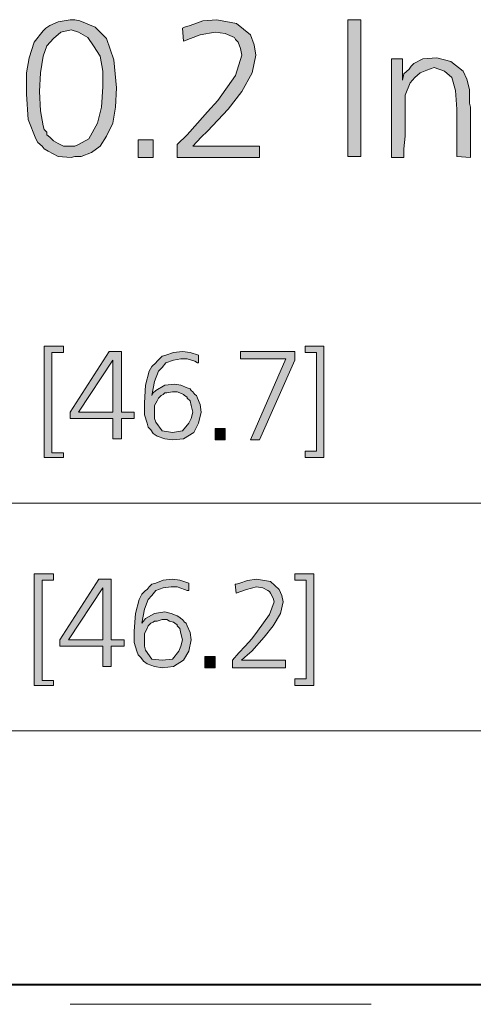
# Model space of a CAD drawing. Units: millimetres. Extents: x 6 to 414, y 6 to 292.
# Drawn here: x 154 to 163, y 47 to 66 of the extents above; entities that cross this region are included whole.
import ezdxf

# ---------------------------------------------------------------- set-up
doc = ezdxf.new("R2010")
doc.units = ezdxf.units.MM
doc.header["$MEASUREMENT"] = 0
doc.layers.add('Ebene 1', color=7, linetype='Continuous')

msp = doc.modelspace()

# ---------------------------------------------------------------- hatches: boundary and pattern name
at = {"layer": 'Ebene 1', "true_color": 0xffffff}
h = msp.add_hatch(color=7, dxfattribs=at)
h.paths.add_polyline_path([(154.58, 66.146), (154.675, 66.146), (154.771, 66.125), (155.078, 65.998), (155.3, 65.775), (155.448, 65.352), (155.501, 64.802), (155.48, 64.421), (155.427, 64.103), (155.3, 63.849), (155.173, 63.648), (155.003, 63.521), (154.802, 63.447), (154.675, 63.447), (154.601, 63.426), (154.347, 63.447), (154.146, 63.553), (154.072, 63.595), (154.03, 63.648), (153.945, 63.722), (153.903, 63.796), (153.755, 64.177), (153.723, 64.675), (153.723, 65.098), (153.776, 65.394), (153.871, 65.701), (154.051, 65.924), (154.104, 65.976), (154.178, 66.029), (154.347, 66.103)])
h.paths.add_polyline_path([(154.601, 65.945), (154.4, 65.902), (154.252, 65.775), (154.125, 65.627), (154.051, 65.426), (153.998, 65.098), (153.977, 64.728), (153.998, 64.347), (154.051, 64.05), (154.072, 63.976), (154.125, 63.923), (154.125, 63.87), (154.178, 63.828), (154.252, 63.754), (154.347, 63.701), (154.453, 63.648), (154.601, 63.648), (154.675, 63.648), (154.749, 63.68), (154.951, 63.796), (155.12, 64.103), (155.205, 64.421), (155.226, 64.823), (155.226, 65.13), (155.173, 65.426), (155.046, 65.627), (154.929, 65.797), (154.749, 65.902)])
for points in [[(157.004, 63.648), (158.327, 63.648), (158.327, 63.426), (156.697, 63.426), (156.697, 63.68), (156.898, 63.87), (157.099, 64.103), (157.3, 64.325), (157.501, 64.548), (157.85, 65.045), (157.977, 65.447), (157.946, 65.574), (157.903, 65.701), (157.85, 65.754), (157.829, 65.797), (157.649, 65.871), (157.448, 65.902), (157.152, 65.849), (156.824, 65.722), (156.803, 65.976), (156.845, 65.998), (156.951, 66.029), (157.205, 66.125), (157.48, 66.146), (157.872, 66.072), (158.147, 65.849), (158.221, 65.648), (158.253, 65.447), (158.178, 65.098), (157.977, 64.728), (157.702, 64.378), (157.3, 63.944), (157.173, 63.828)], [(160.073, 66.146), (160.327, 66.146), (160.327, 63.447), (160.073, 63.447)], [(162.496, 63.426), (162.221, 63.447), (162.221, 64.378), (162.2, 64.749), (162.126, 65.003), (161.978, 65.13), (161.777, 65.204), (161.629, 65.151), (161.502, 65.098), (161.396, 65.003), (161.301, 64.897), (161.205, 64.654), (161.205, 64.273), (161.205, 64.103), (161.205, 63.849), (161.174, 63.595), (161.174, 63.426), (160.93, 63.426), (160.93, 65.077), (160.93, 65.151), (160.93, 65.373), (161.152, 65.373), (161.152, 64.95), (161.174, 65.077), (161.279, 65.172), (161.322, 65.225), (161.375, 65.278), (161.555, 65.373), (161.83, 65.394), (162.105, 65.32), (162.348, 65.13), (162.422, 64.971), (162.475, 64.77), (162.475, 64.675), (162.475, 64.548), (162.475, 64.495), (162.496, 64.421), (162.496, 64.378), (162.496, 64.325), (162.496, 64.22), (162.496, 64.103), (162.496, 63.944), (162.496, 63.849), (162.496, 63.595)], [(155.924, 63.775), (156.221, 63.775), (156.221, 63.426), (155.924, 63.426)], [(154.072, 59.701), (154.453, 59.701), (154.453, 59.574), (154.22, 59.574), (154.22, 57.594), (154.453, 57.594), (154.453, 57.499), (154.072, 57.499)], [(159.226, 59.701), (159.597, 59.701), (159.597, 57.499), (159.226, 57.499), (159.226, 57.626), (159.448, 57.626), (159.448, 59.574), (159.226, 59.574)], [(157.946, 59.595), (159.025, 59.595), (159.025, 59.425), (158.327, 57.848), (158.147, 57.848), (158.845, 59.447), (157.946, 59.447)], [(157.448, 58.071), (157.649, 58.071), (157.649, 57.848), (157.448, 57.848)], [(153.871, 55.203), (154.252, 55.203), (154.252, 55.076), (154.03, 55.076), (154.03, 53.097), (154.252, 53.097), (154.252, 53.001), (153.871, 53.001)], [(157.97, 53.498), (158.837, 53.498), (158.837, 53.35), (157.79, 53.35), (157.79, 53.498), (157.917, 53.646), (158.044, 53.773), (158.171, 53.921), (158.287, 54.069), (158.52, 54.398), (158.615, 54.652), (158.594, 54.726), (158.541, 54.821), (158.52, 54.853), (158.488, 54.874), (158.393, 54.927), (158.266, 54.948), (158.065, 54.895), (157.864, 54.821), (157.843, 55.001), (157.864, 55.001), (157.938, 55.022), (158.086, 55.075), (158.266, 55.096), (158.541, 55.054), (158.71, 54.895), (158.763, 54.779), (158.795, 54.652), (158.742, 54.419), (158.594, 54.175), (158.414, 53.953), (158.171, 53.678), (158.086, 53.604)], [(159.025, 55.203), (159.396, 55.203), (159.396, 53.001), (159.025, 53.001), (159.025, 53.128), (159.247, 53.128), (159.247, 55.076), (159.025, 55.076)], [(157.247, 53.573), (157.448, 53.573), (157.448, 53.351), (157.247, 53.351)]]:
    msp.add_hatch(color=7, dxfattribs=at).paths.add_polyline_path(points)
h = msp.add_hatch(color=7, dxfattribs=at)
h.paths.add_polyline_path([(155.353, 59.595), (155.596, 59.595), (155.596, 58.399), (155.85, 58.399), (155.85, 58.272), (155.596, 58.272), (155.596, 57.87), (155.427, 57.87), (155.427, 58.272), (154.58, 58.272), (154.58, 58.399)])
h.paths.add_polyline_path([(155.427, 59.425), (154.749, 58.399), (155.427, 58.399)])
h = msp.add_hatch(color=7, dxfattribs=at)
h.paths.add_polyline_path([(157.12, 59.521), (157.12, 59.372), (157.099, 59.372), (157.046, 59.404), (156.898, 59.447), (156.771, 59.447), (156.623, 59.425), (156.475, 59.372), (156.4, 59.277), (156.326, 59.203), (156.252, 59.002), (156.199, 58.727), (156.221, 58.78), (156.273, 58.822), (156.453, 58.928), (156.654, 58.949), (156.771, 58.928), (156.898, 58.875), (156.951, 58.854), (156.972, 58.822), (157.004, 58.801), (157.046, 58.748), (157.078, 58.727), (157.099, 58.674), (157.152, 58.547), (157.173, 58.399), (157.12, 58.177), (157.025, 57.997), (156.824, 57.87), (156.602, 57.848), (156.453, 57.87), (156.305, 57.923), (156.221, 57.975), (156.178, 58.05), (156.125, 58.102), (156.104, 58.177), (156.051, 58.346), (156.051, 58.579), (156.072, 58.928), (156.146, 59.203), (156.199, 59.298), (156.273, 59.372), (156.305, 59.404), (156.348, 59.447), (156.4, 59.499), (156.475, 59.521), (156.623, 59.574), (156.803, 59.595), (156.951, 59.574)])
h.paths.add_polyline_path([(156.602, 58.801), (156.496, 58.78), (156.453, 58.78), (156.422, 58.748), (156.379, 58.727), (156.326, 58.674), (156.305, 58.621), (156.252, 58.526), (156.252, 58.378), (156.252, 58.272), (156.273, 58.198), (156.4, 58.028), (156.602, 57.997), (156.803, 58.028), (156.93, 58.177), (156.972, 58.272), (157.004, 58.399), (156.972, 58.526), (156.951, 58.621), (156.898, 58.674), (156.898, 58.695), (156.845, 58.727), (156.824, 58.748), (156.75, 58.78), (156.697, 58.801), (156.654, 58.801)])
h = msp.add_hatch(color=7, dxfattribs=at)
h.paths.add_polyline_path([(155.152, 55.097), (155.395, 55.097), (155.395, 53.901), (155.649, 53.901), (155.649, 53.774), (155.395, 53.774), (155.395, 53.372), (155.226, 53.372), (155.226, 53.774), (154.379, 53.774), (154.379, 53.901)])
h.paths.add_polyline_path([(155.226, 54.927), (154.548, 53.901), (155.226, 53.901)])
h = msp.add_hatch(color=7, dxfattribs=at)
h.paths.add_polyline_path([(156.93, 55.023), (156.93, 54.875), (156.898, 54.875), (156.845, 54.896), (156.697, 54.949), (156.58, 54.949), (156.422, 54.927), (156.273, 54.875), (156.199, 54.779), (156.125, 54.695), (156.051, 54.504), (155.998, 54.229), (156.03, 54.271), (156.072, 54.324), (156.252, 54.419), (156.453, 54.451), (156.58, 54.419), (156.697, 54.377), (156.75, 54.345), (156.771, 54.324), (156.803, 54.303), (156.845, 54.25), (156.877, 54.229), (156.898, 54.176), (156.951, 54.049), (156.972, 53.901), (156.93, 53.679), (156.824, 53.499), (156.623, 53.372), (156.4, 53.351), (156.252, 53.372), (156.104, 53.425), (156.03, 53.478), (155.977, 53.552), (155.924, 53.605), (155.903, 53.679), (155.85, 53.848), (155.85, 54.07), (155.871, 54.419), (155.945, 54.695), (155.998, 54.8), (156.072, 54.875), (156.104, 54.896), (156.146, 54.949), (156.199, 55.002), (156.273, 55.023), (156.422, 55.076), (156.602, 55.097), (156.75, 55.076)])
h.paths.add_polyline_path([(156.4, 54.303), (156.305, 54.271), (156.252, 54.271), (156.221, 54.25), (156.178, 54.229), (156.125, 54.176), (156.104, 54.123), (156.051, 54.028), (156.051, 53.88), (156.051, 53.774), (156.072, 53.7), (156.199, 53.52), (156.4, 53.499), (156.602, 53.52), (156.729, 53.679), (156.771, 53.774), (156.803, 53.901), (156.771, 54.028), (156.75, 54.123), (156.697, 54.176), (156.697, 54.197), (156.654, 54.229), (156.623, 54.25), (156.549, 54.271), (156.496, 54.303), (156.453, 54.303)])

# ---------------------------------------------------------------- linework, layer by layer
at = {"layer": 'Ebene 1', "lineweight": 0}
for points in [[(154.58, 66.146), (154.675, 66.146), (154.771, 66.125), (155.078, 65.998), (155.3, 65.775), (155.448, 65.352), (155.501, 64.802), (155.48, 64.421), (155.427, 64.103), (155.3, 63.849), (155.173, 63.648), (155.003, 63.521), (154.802, 63.447), (154.675, 63.447), (154.601, 63.426), (154.347, 63.447), (154.146, 63.553), (154.072, 63.595), (154.03, 63.648), (153.945, 63.722), (153.903, 63.796), (153.755, 64.177), (153.723, 64.675), (153.723, 65.098), (153.776, 65.394), (153.871, 65.701), (154.051, 65.924), (154.104, 65.976), (154.178, 66.029), (154.347, 66.103), (154.58, 66.146)], [(154.58, 66.146), (154.675, 66.146), (154.771, 66.125), (155.078, 65.998), (155.3, 65.775), (155.448, 65.352), (155.501, 64.802), (155.48, 64.421), (155.427, 64.103), (155.3, 63.849), (155.173, 63.648), (155.003, 63.521), (154.802, 63.447), (154.675, 63.447), (154.601, 63.426), (154.347, 63.447), (154.146, 63.553), (154.072, 63.595), (154.03, 63.648), (153.945, 63.722), (153.903, 63.796), (153.755, 64.177), (153.723, 64.675), (153.723, 65.098), (153.776, 65.394), (153.871, 65.701), (154.051, 65.924), (154.104, 65.976), (154.178, 66.029), (154.347, 66.103), (154.58, 66.146)], [(157.004, 63.648), (158.327, 63.648), (158.327, 63.426), (156.697, 63.426), (156.697, 63.68), (156.898, 63.87), (157.099, 64.103), (157.3, 64.325), (157.501, 64.548), (157.85, 65.045), (157.977, 65.447), (157.946, 65.574), (157.903, 65.701), (157.85, 65.754), (157.829, 65.797), (157.649, 65.871), (157.448, 65.902), (157.152, 65.849), (156.824, 65.722), (156.803, 65.976), (156.845, 65.998), (156.951, 66.029), (157.205, 66.125), (157.48, 66.146), (157.872, 66.072), (158.147, 65.849), (158.221, 65.648), (158.253, 65.447), (158.178, 65.098), (157.977, 64.728), (157.702, 64.378), (157.3, 63.944), (157.173, 63.828), (157.004, 63.648)], [(157.004, 63.648), (158.327, 63.648), (158.327, 63.426), (156.697, 63.426), (156.697, 63.68), (156.898, 63.87), (157.099, 64.103), (157.3, 64.325), (157.501, 64.548), (157.85, 65.045), (157.977, 65.447), (157.946, 65.574), (157.903, 65.701), (157.85, 65.754), (157.829, 65.797), (157.649, 65.871), (157.448, 65.902), (157.152, 65.849), (156.824, 65.722), (156.803, 65.976), (156.845, 65.998), (156.951, 66.029), (157.205, 66.125), (157.48, 66.146), (157.872, 66.072), (158.147, 65.849), (158.221, 65.648), (158.253, 65.447), (158.178, 65.098), (157.977, 64.728), (157.702, 64.378), (157.3, 63.944), (157.173, 63.828), (157.004, 63.648)], [(160.073, 66.146), (160.327, 66.146), (160.327, 63.447), (160.073, 63.447), (160.073, 66.146)], [(160.073, 66.146), (160.327, 66.146), (160.327, 63.447), (160.073, 63.447), (160.073, 66.146)], [(154.601, 65.945), (154.4, 65.902), (154.252, 65.775), (154.125, 65.627), (154.051, 65.426), (153.998, 65.098), (153.977, 64.728), (153.998, 64.347), (154.051, 64.05), (154.072, 63.976), (154.125, 63.923), (154.125, 63.87), (154.178, 63.828), (154.252, 63.754), (154.347, 63.701), (154.453, 63.648), (154.601, 63.648), (154.675, 63.648), (154.749, 63.68), (154.951, 63.796), (155.12, 64.103), (155.205, 64.421), (155.226, 64.823), (155.226, 65.13), (155.173, 65.426), (155.046, 65.627), (154.929, 65.797), (154.749, 65.902), (154.601, 65.945)], [(154.601, 65.945), (154.4, 65.902), (154.252, 65.775), (154.125, 65.627), (154.051, 65.426), (153.998, 65.098), (153.977, 64.728), (153.998, 64.347), (154.051, 64.05), (154.072, 63.976), (154.125, 63.923), (154.125, 63.87), (154.178, 63.828), (154.252, 63.754), (154.347, 63.701), (154.453, 63.648), (154.601, 63.648), (154.675, 63.648), (154.749, 63.68), (154.951, 63.796), (155.12, 64.103), (155.205, 64.421), (155.226, 64.823), (155.226, 65.13), (155.173, 65.426), (155.046, 65.627), (154.929, 65.797), (154.749, 65.902), (154.601, 65.945)], [(162.496, 63.426), (162.221, 63.447), (162.221, 64.378), (162.2, 64.749), (162.126, 65.003), (161.978, 65.13), (161.777, 65.204), (161.629, 65.151), (161.502, 65.098), (161.396, 65.003), (161.301, 64.897), (161.205, 64.654), (161.205, 64.273), (161.205, 64.103), (161.205, 63.849), (161.174, 63.595), (161.174, 63.426), (160.93, 63.426), (160.93, 65.077), (160.93, 65.151), (160.93, 65.373), (161.152, 65.373), (161.152, 64.95), (161.174, 65.077), (161.279, 65.172), (161.322, 65.225), (161.375, 65.278), (161.555, 65.373), (161.83, 65.394), (162.105, 65.32), (162.348, 65.13), (162.422, 64.971), (162.475, 64.77), (162.475, 64.675), (162.475, 64.548), (162.475, 64.495), (162.496, 64.421), (162.496, 64.378), (162.496, 64.325), (162.496, 64.22), (162.496, 64.103), (162.496, 63.944), (162.496, 63.849), (162.496, 63.595), (162.496, 63.426)], [(162.496, 63.426), (162.221, 63.447), (162.221, 64.378), (162.2, 64.749), (162.126, 65.003), (161.978, 65.13), (161.777, 65.204), (161.629, 65.151), (161.502, 65.098), (161.396, 65.003), (161.301, 64.897), (161.205, 64.654), (161.205, 64.273), (161.205, 64.103), (161.205, 63.849), (161.174, 63.595), (161.174, 63.426), (160.93, 63.426), (160.93, 65.077), (160.93, 65.151), (160.93, 65.373), (161.152, 65.373), (161.152, 64.95), (161.174, 65.077), (161.279, 65.172), (161.322, 65.225), (161.375, 65.278), (161.555, 65.373), (161.83, 65.394), (162.105, 65.32), (162.348, 65.13), (162.422, 64.971), (162.475, 64.77), (162.475, 64.675), (162.475, 64.548), (162.475, 64.495), (162.496, 64.421), (162.496, 64.378), (162.496, 64.325), (162.496, 64.22), (162.496, 64.103), (162.496, 63.944), (162.496, 63.849), (162.496, 63.595), (162.496, 63.426)], [(155.924, 63.775), (156.221, 63.775), (156.221, 63.426), (155.924, 63.426), (155.924, 63.775)], [(155.924, 63.775), (156.221, 63.775), (156.221, 63.426), (155.924, 63.426), (155.924, 63.775)], [(154.072, 59.701), (154.453, 59.701), (154.453, 59.574), (154.22, 59.574), (154.22, 57.594), (154.453, 57.594), (154.453, 57.499), (154.072, 57.499), (154.072, 59.701)], [(154.072, 59.701), (154.453, 59.701), (154.453, 59.574), (154.22, 59.574), (154.22, 57.594), (154.453, 57.594), (154.453, 57.499), (154.072, 57.499), (154.072, 59.701)], [(159.226, 59.701), (159.597, 59.701), (159.597, 57.499), (159.226, 57.499), (159.226, 57.626), (159.448, 57.626), (159.448, 59.574), (159.226, 59.574), (159.226, 59.701)], [(159.226, 59.701), (159.597, 59.701), (159.597, 57.499), (159.226, 57.499), (159.226, 57.626), (159.448, 57.626), (159.448, 59.574), (159.226, 59.574), (159.226, 59.701)], [(155.353, 59.595), (155.596, 59.595), (155.596, 58.399), (155.85, 58.399), (155.85, 58.272), (155.596, 58.272), (155.596, 57.87), (155.427, 57.87), (155.427, 58.272), (154.58, 58.272), (154.58, 58.399), (155.353, 59.595)], [(155.353, 59.595), (155.596, 59.595), (155.596, 58.399), (155.85, 58.399), (155.85, 58.272), (155.596, 58.272), (155.596, 57.87), (155.427, 57.87), (155.427, 58.272), (154.58, 58.272), (154.58, 58.399), (155.353, 59.595)], [(157.12, 59.521), (157.12, 59.372), (157.099, 59.372), (157.046, 59.404), (156.898, 59.447), (156.771, 59.447), (156.623, 59.425), (156.475, 59.372), (156.4, 59.277), (156.326, 59.203), (156.252, 59.002), (156.199, 58.727), (156.221, 58.78), (156.273, 58.822), (156.453, 58.928), (156.654, 58.949), (156.771, 58.928), (156.898, 58.875), (156.951, 58.854), (156.972, 58.822), (157.004, 58.801), (157.046, 58.748), (157.078, 58.727), (157.099, 58.674), (157.152, 58.547), (157.173, 58.399), (157.12, 58.177), (157.025, 57.997), (156.824, 57.87), (156.602, 57.848), (156.453, 57.87), (156.305, 57.923), (156.221, 57.975), (156.178, 58.05), (156.125, 58.102), (156.104, 58.177), (156.051, 58.346), (156.051, 58.579), (156.072, 58.928), (156.146, 59.203), (156.199, 59.298), (156.273, 59.372), (156.305, 59.404), (156.348, 59.447), (156.4, 59.499), (156.475, 59.521), (156.623, 59.574), (156.803, 59.595), (156.951, 59.574), (157.12, 59.521)], [(157.12, 59.521), (157.12, 59.372), (157.099, 59.372), (157.046, 59.404), (156.898, 59.447), (156.771, 59.447), (156.623, 59.425), (156.475, 59.372), (156.4, 59.277), (156.326, 59.203), (156.252, 59.002), (156.199, 58.727), (156.221, 58.78), (156.273, 58.822), (156.453, 58.928), (156.654, 58.949), (156.771, 58.928), (156.898, 58.875), (156.951, 58.854), (156.972, 58.822), (157.004, 58.801), (157.046, 58.748), (157.078, 58.727), (157.099, 58.674), (157.152, 58.547), (157.173, 58.399), (157.12, 58.177), (157.025, 57.997), (156.824, 57.87), (156.602, 57.848), (156.453, 57.87), (156.305, 57.923), (156.221, 57.975), (156.178, 58.05), (156.125, 58.102), (156.104, 58.177), (156.051, 58.346), (156.051, 58.579), (156.072, 58.928), (156.146, 59.203), (156.199, 59.298), (156.273, 59.372), (156.305, 59.404), (156.348, 59.447), (156.4, 59.499), (156.475, 59.521), (156.623, 59.574), (156.803, 59.595), (156.951, 59.574), (157.12, 59.521)], [(157.946, 59.595), (159.025, 59.595), (159.025, 59.425), (158.327, 57.848), (158.147, 57.848), (158.845, 59.447), (157.946, 59.447), (157.946, 59.595)], [(157.946, 59.595), (159.025, 59.595), (159.025, 59.425), (158.327, 57.848), (158.147, 57.848), (158.845, 59.447), (157.946, 59.447), (157.946, 59.595)], [(155.427, 59.425), (154.749, 58.399), (155.427, 58.399), (155.427, 59.425)], [(155.427, 59.425), (154.749, 58.399), (155.427, 58.399), (155.427, 59.425)], [(156.602, 58.801), (156.496, 58.78), (156.453, 58.78), (156.422, 58.748), (156.379, 58.727), (156.326, 58.674), (156.305, 58.621), (156.252, 58.526), (156.252, 58.378), (156.252, 58.272), (156.273, 58.198), (156.4, 58.028), (156.602, 57.997), (156.803, 58.028), (156.93, 58.177), (156.972, 58.272), (157.004, 58.399), (156.972, 58.526), (156.951, 58.621), (156.898, 58.674), (156.898, 58.695), (156.845, 58.727), (156.824, 58.748), (156.75, 58.78), (156.697, 58.801), (156.654, 58.801), (156.602, 58.801)], [(156.602, 58.801), (156.496, 58.78), (156.453, 58.78), (156.422, 58.748), (156.379, 58.727), (156.326, 58.674), (156.305, 58.621), (156.252, 58.526), (156.252, 58.378), (156.252, 58.272), (156.273, 58.198), (156.4, 58.028), (156.602, 57.997), (156.803, 58.028), (156.93, 58.177), (156.972, 58.272), (157.004, 58.399), (156.972, 58.526), (156.951, 58.621), (156.898, 58.674), (156.898, 58.695), (156.845, 58.727), (156.824, 58.748), (156.75, 58.78), (156.697, 58.801), (156.654, 58.801), (156.602, 58.801)], [(157.448, 58.071), (157.649, 58.071), (157.649, 57.848), (157.448, 57.848), (157.448, 58.071)], [(157.448, 58.071), (157.649, 58.071), (157.649, 57.848), (157.448, 57.848), (157.448, 58.071)], [(153.871, 55.203), (154.252, 55.203), (154.252, 55.076), (154.03, 55.076), (154.03, 53.097), (154.252, 53.097), (154.252, 53.001), (153.871, 53.001), (153.871, 55.203)], [(153.871, 55.203), (154.252, 55.203), (154.252, 55.076), (154.03, 55.076), (154.03, 53.097), (154.252, 53.097), (154.252, 53.001), (153.871, 53.001), (153.871, 55.203)], [(155.152, 55.097), (155.395, 55.097), (155.395, 53.901), (155.649, 53.901), (155.649, 53.774), (155.395, 53.774), (155.395, 53.372), (155.226, 53.372), (155.226, 53.774), (154.379, 53.774), (154.379, 53.901), (155.152, 55.097)], [(155.152, 55.097), (155.395, 55.097), (155.395, 53.901), (155.649, 53.901), (155.649, 53.774), (155.395, 53.774), (155.395, 53.372), (155.226, 53.372), (155.226, 53.774), (154.379, 53.774), (154.379, 53.901), (155.152, 55.097)], [(156.93, 55.023), (156.93, 54.875), (156.898, 54.875), (156.845, 54.896), (156.697, 54.949), (156.58, 54.949), (156.422, 54.927), (156.273, 54.875), (156.199, 54.779), (156.125, 54.695), (156.051, 54.504), (155.998, 54.229), (156.03, 54.271), (156.072, 54.324), (156.252, 54.419), (156.453, 54.451), (156.58, 54.419), (156.697, 54.377), (156.75, 54.345), (156.771, 54.324), (156.803, 54.303), (156.845, 54.25), (156.877, 54.229), (156.898, 54.176), (156.951, 54.049), (156.972, 53.901), (156.93, 53.679), (156.824, 53.499), (156.623, 53.372), (156.4, 53.351), (156.252, 53.372), (156.104, 53.425), (156.03, 53.478), (155.977, 53.552), (155.924, 53.605), (155.903, 53.679), (155.85, 53.848), (155.85, 54.07), (155.871, 54.419), (155.945, 54.695), (155.998, 54.8), (156.072, 54.875), (156.104, 54.896), (156.146, 54.949), (156.199, 55.002), (156.273, 55.023), (156.422, 55.076), (156.602, 55.097), (156.75, 55.076), (156.93, 55.023)], [(156.93, 55.023), (156.93, 54.875), (156.898, 54.875), (156.845, 54.896), (156.697, 54.949), (156.58, 54.949), (156.422, 54.927), (156.273, 54.875), (156.199, 54.779), (156.125, 54.695), (156.051, 54.504), (155.998, 54.229), (156.03, 54.271), (156.072, 54.324), (156.252, 54.419), (156.453, 54.451), (156.58, 54.419), (156.697, 54.377), (156.75, 54.345), (156.771, 54.324), (156.803, 54.303), (156.845, 54.25), (156.877, 54.229), (156.898, 54.176), (156.951, 54.049), (156.972, 53.901), (156.93, 53.679), (156.824, 53.499), (156.623, 53.372), (156.4, 53.351), (156.252, 53.372), (156.104, 53.425), (156.03, 53.478), (155.977, 53.552), (155.924, 53.605), (155.903, 53.679), (155.85, 53.848), (155.85, 54.07), (155.871, 54.419), (155.945, 54.695), (155.998, 54.8), (156.072, 54.875), (156.104, 54.896), (156.146, 54.949), (156.199, 55.002), (156.273, 55.023), (156.422, 55.076), (156.602, 55.097), (156.75, 55.076), (156.93, 55.023)], [(157.97, 53.498), (158.837, 53.498), (158.837, 53.35), (157.79, 53.35), (157.79, 53.498), (157.917, 53.646), (158.044, 53.773), (158.171, 53.921), (158.287, 54.069), (158.52, 54.398), (158.615, 54.652), (158.594, 54.726), (158.541, 54.821), (158.52, 54.853), (158.488, 54.874), (158.393, 54.927), (158.266, 54.948), (158.065, 54.895), (157.864, 54.821), (157.843, 55.001), (157.864, 55.001), (157.938, 55.022), (158.086, 55.075), (158.266, 55.096), (158.541, 55.054), (158.71, 54.895), (158.763, 54.779), (158.795, 54.652), (158.742, 54.419), (158.594, 54.175), (158.414, 53.953), (158.171, 53.678), (158.086, 53.604), (157.97, 53.498)], [(157.97, 53.498), (158.837, 53.498), (158.837, 53.35), (157.79, 53.35), (157.79, 53.498), (157.917, 53.646), (158.044, 53.773), (158.171, 53.921), (158.287, 54.069), (158.52, 54.398), (158.615, 54.652), (158.594, 54.726), (158.541, 54.821), (158.52, 54.853), (158.488, 54.874), (158.393, 54.927), (158.266, 54.948), (158.065, 54.895), (157.864, 54.821), (157.843, 55.001), (157.864, 55.001), (157.938, 55.022), (158.086, 55.075), (158.266, 55.096), (158.541, 55.054), (158.71, 54.895), (158.763, 54.779), (158.795, 54.652), (158.742, 54.419), (158.594, 54.175), (158.414, 53.953), (158.171, 53.678), (158.086, 53.604), (157.97, 53.498)], [(159.025, 55.203), (159.396, 55.203), (159.396, 53.001), (159.025, 53.001), (159.025, 53.128), (159.247, 53.128), (159.247, 55.076), (159.025, 55.076), (159.025, 55.203)], [(159.025, 55.203), (159.396, 55.203), (159.396, 53.001), (159.025, 53.001), (159.025, 53.128), (159.247, 53.128), (159.247, 55.076), (159.025, 55.076), (159.025, 55.203)], [(155.226, 54.927), (154.548, 53.901), (155.226, 53.901), (155.226, 54.927)], [(155.226, 54.927), (154.548, 53.901), (155.226, 53.901), (155.226, 54.927)], [(156.4, 54.303), (156.305, 54.271), (156.252, 54.271), (156.221, 54.25), (156.178, 54.229), (156.125, 54.176), (156.104, 54.123), (156.051, 54.028), (156.051, 53.88), (156.051, 53.774), (156.072, 53.7), (156.199, 53.52), (156.4, 53.499), (156.602, 53.52), (156.729, 53.679), (156.771, 53.774), (156.803, 53.901), (156.771, 54.028), (156.75, 54.123), (156.697, 54.176), (156.697, 54.197), (156.654, 54.229), (156.623, 54.25), (156.549, 54.271), (156.496, 54.303), (156.453, 54.303), (156.4, 54.303)], [(156.4, 54.303), (156.305, 54.271), (156.252, 54.271), (156.221, 54.25), (156.178, 54.229), (156.125, 54.176), (156.104, 54.123), (156.051, 54.028), (156.051, 53.88), (156.051, 53.774), (156.072, 53.7), (156.199, 53.52), (156.4, 53.499), (156.602, 53.52), (156.729, 53.679), (156.771, 53.774), (156.803, 53.901), (156.771, 54.028), (156.75, 54.123), (156.697, 54.176), (156.697, 54.197), (156.654, 54.229), (156.623, 54.25), (156.549, 54.271), (156.496, 54.303), (156.453, 54.303), (156.4, 54.303)], [(157.247, 53.573), (157.448, 53.573), (157.448, 53.351), (157.247, 53.351), (157.247, 53.573)], [(157.247, 53.573), (157.448, 53.573), (157.448, 53.351), (157.247, 53.351), (157.247, 53.573)]]:
    msp.add_lwpolyline(points, dxfattribs=at)
at = {"layer": 'Ebene 1', "color": 7, "lineweight": 9, "true_color": 0xffffff}
for points in [[(193.029, 56.6), (114.025, 56.6)], [(192.627, 52.102), (114.025, 52.102)], [(160.528, 46.704), (154.58, 46.704)]]:
    msp.add_lwpolyline(points, dxfattribs=at)
at = {"layer": 'Ebene 1', "color": 7, "lineweight": 40, "true_color": 0xffffff}
msp.add_lwpolyline([(114.025, 47.096), (193.029, 47.096)], dxfattribs=at)

doc.saveas('drawing.dxf')
